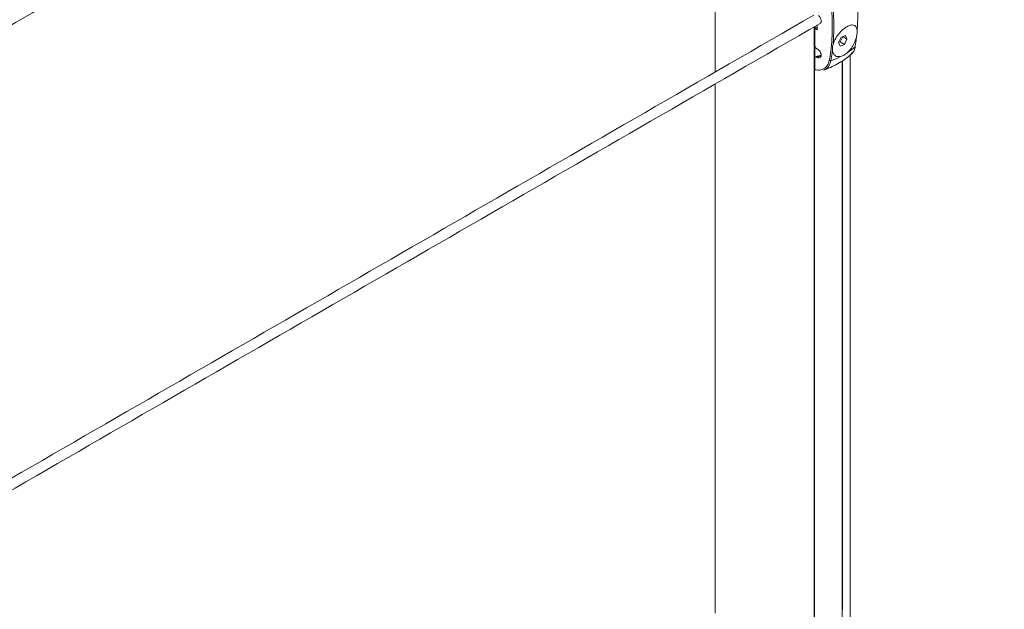
# Model space of a CAD drawing. Units: millimetres. Extents: x -80 to 7345, y 100 to 5350.
# Drawn here: x 2839 to 3077, y 1962 to 2105 of the extents above; entities that cross this region are included whole.
import ezdxf

# ---------------------------------------------------------------- set-up
doc = ezdxf.new("R2010")
doc.units = ezdxf.units.MM
doc.layers.get('0').update_dxf_attribs({"lineweight": 15})
doc.layers.add('Grosor 0', color=7, linetype='Continuous', lineweight=0)

msp = doc.modelspace()

# ---------------------------------------------------------------- hatches: boundary and pattern name
at = {"layer": 'Grosor 0'}
h = msp.add_hatch(dxfattribs=at)
h.set_pattern_fill('WOOD7', color=256, scale=201, angle=30, style=0, pattern_type=2)
h.set_pattern_definition([(19.6952, (43.92, 206.064), (1144.92629, 428.92988), [22.4724, -2224.776]), (30, (65.08, 213.64), (73.571, 274.571), [22.11, -178.89]), (48.435, (84.226, 224.69), (247.6424, 375.0709), [19.068, -616.549]), (202.875, (96.877, 238.96), (1318.99764, 529.42923), [16.205, -1604.309]), (204.8056, (81.946, 232.66), (1841.2107, 830.92979), [22.201, -2197.916]), (224.0362, (61.794, 223.346), (-421.7136, -475.5708), [24.862, -803.882]), (39.4623, (57.846, 214.104), (769.85585, 676.57086), [12.2264, -1210.409]), (23.6598, (67.285, 221.875), (-1493.0689, -629.92856), [18.201, -1801.931]), (215.7106, (83.956, 229.18), (-1466.13972, -1078.57128), [20.2, -1999.825]), (198.6901, (67.554, 217.39), (796.7843, 227.9294), [10.249, -1014.654]), (24.8056, (29.259, 195.278), (-1841.2107, -830.92979), [22.201, -2197.916]), (18.6901, (49.41, 204.593), (-796.7843, -227.9294), [20.498, -1004.405]), (30, (68.83, 211.16), (73.571, 274.571), [24.12, -176.88]), (50.556, (89.717, 223.221), (669.35625, 850.6417), [17.1734, -1700.171]), (33.8141, (100.628, 236.483), (2336.494756, 1581.072106), [30.217, -2991.4756]), (24.8056, (125.733, 253.299), (-1841.2107, -830.92979), [22.201, -2197.916]), (30, (145.89, 262.61), (73.571, 274.571), [22.11, -178.89]), (35.1944, (-9.037, 173.168), (1640.21166, 1179.07034), [22.201, -2197.916]), (24.8056, (9.106, 185.964), (-1841.2107, -830.92979), [22.201, -2197.916]), (30, (-11.05, 176.65), (73.571, 274.571), [12.06, -188.94]), (35.1944, (-0.603, 182.68), (1640.21166, 1179.07034), [22.201, -2197.916]), (30, (17.54, 195.48), (73.571, 274.571), [20.1, -180.9]), (40.3048, (34.947, 205.525), (-943.92732, -777.07031), [22.4724, -2224.776]), (35.1944, (52.085, 220.062), (1640.21166, 1179.07034), [22.201, -2197.916]), (24.8056, (70.228, 232.858), (-1841.2107, -830.92979), [22.201, -2197.916]), (24.8056, (90.38, 242.172), (-1841.2107, -830.92979), [22.201, -2197.916]), (21.8699, (110.533, 251.486), (-1144.92653, -428.92898), [28.426, -1392.859]), (30, (136.91, 262.07), (73.571, 274.571), [30.15, -170.85]), (17.4712, (190.25, 153.612), (970.85555, 328.429), [18.531, -1834.597]), (24.2894, (207.927, 159.176), (-1667.13999, -730.42861), [20.2, -1999.825]), (38.1301, (190.25, 153.612), (943.92666, 777.07097), [14.213, -1407.072]), (39.4623, (201.43, 162.388), (769.85585, 676.57086), [24.453, -1198.1825]), (30, (46.24, 77.43), (73.571, 274.571), [24.12, -176.88]), (20.5377, (67.127, 89.49), (-970.85548, -328.4293), [12.2264, -1210.409]), (231.8014, (78.576, 93.78), (421.71337, 475.5711), [10.824, -1071.594]), (222.9946, (71.882, 85.272), (1365.64033, 1252.64187), [26.817, -2654.8576]), (22.875, (209.398, 164.667), (-1318.99764, -529.42923), [16.205, -1604.309]), (37.125, (209.398, 164.667), (1117.99798, 877.57085), [16.205, -1604.309]), (30, (48.25, 73.95), (73.571, 274.571), [16.08, -184.92]), (224.0362, (62.174, 81.99), (-421.7136, -475.5708), [16.575, -812.1694]), (26.6335, (83.529, 101.28), (-2885.638682, -1433.926917), [34.229, -3388.6777]), (27.7094, (114.126, 116.624), (-4278.206144, -2237.929646), [50.29, -4978.728]), (33.1798, (158.648, 140.009), (2858.709792, 1882.569597), [36.236, -3587.343]), (39.4623, (188.976, 159.84), (769.85585, 676.57086), [36.679, -1185.956]), (40.3048, (55.283, 61.763), (-943.92732, -777.07031), [22.4724, -2224.776]), (45.9454, (72.42, 76.3), (-595.78446, -576.0711), [29.266, -1434.036]), (30, (92.77, 97.33), (73.571, 274.571), [26.13, -174.87]), (21.8699, (115.4, 110.397), (-1144.92653, -428.92898), [28.426, -1392.859]), (33.5763, (141.78, 120.986), (2510.56764, 1681.569556), [32.223, -3190.0523]), (21.2538, (168.626, 138.806), (1318.99805, 529.428097), [26.4373, -2617.305]), (15.9638, (193.266, 148.39), (-622.7132, -127.4293), [24.862, -803.882]), (30, (217.17, 155.23), (73.571, 274.571), [14.07, -186.93]), (204.8056, (83.529, 101.28), (1841.2107, 830.92979), [44.402, -2175.715]), (25.2364, (39.203, 89.614), (-2015.28148, -931.43046), [48.407, -2371.9534]), (30, (83, 110.25), (73.571, 274.571), [46.23, -154.77]), (34.0856, (123.026, 133.368), (2162.424795, 1480.57045), [56.4233, -2764.746]), (30, (169.76, 164.99), (73.571, 274.571), [50.25, -150.75]), (37.125, (60.308, 53.06), (1117.99798, 877.57085), [48.6155, -1571.8984]), (36.3402, (99.07, 82.401), (1292.06859, 978.07132), [36.403, -1783.73]), (27.5104, (128.393, 103.973), (-3930.06604, -2036.925732), [46.2736, -4581.094]), (23.4802, (169.434, 125.347), (-4827.348676, -2090.786743), [70.808, -7009.986]), (33.0128, (-5.017, 166.205), (3032.7795, 1983.071822), [38.243, -3786.043]), (21.8699, (27.052, 187.04), (-1144.92653, -428.92898), [42.6385, -1378.646]), (27.6141, (66.6214, 202.924), (-4104.133801, -2137.431946), [48.282, -4779.904]), (40.6197, (109.403, 225.303), (-1713.781078, -1453.64346), [32.7204, -3239.3224]), (30, (134.24, 246.6), (73.571, 274.571), [40.2, -160.8]), (26.8202, (-17.077, 187.094), (-3059.707992, -1534.430504), [36.236, -3587.3433]), (36.009, (15.261, 203.443), (-1640.211087, -1179.070962), [38.401, -3801.6985]), (36.7098, (46.324, 226.02), (-1466.140744, -1078.57014), [34.4056, -3406.16]), (24.2894, (73.906, 246.586), (-1667.13999, -730.42861), [40.4006, -1979.6245]), (17.9052, (110.73, 263.205), (-1767.64039, -556.356475), [28.779, -2849.103]), (39.4623, (138.116, 272.053), (769.85585, 676.57086), [24.453, -1198.1825]), (33.8141, (2.018, 154.02), (2336.494756, 1581.072106), [30.217, -2991.4756]), (17.1957, (27.124, 170.836), (-2564.424748, -784.28518), [45.3476, -4489.419]), (30, (70.44, 184.24), (73.571, 274.571), [50.25, -150.75]), (35.4403, (113.962, 209.368), (-1814.282888, -1279.569984), [42.401, -4197.6987]), (36.7098, (148.507, 233.954), (-1466.140744, -1078.57014), [34.4056, -3406.16]), (30, (-24.11, 199.28), (73.571, 274.571), [34.17, -166.83]), (38.1301, (5.48, 216.364), (943.92666, 777.07097), [56.8514, -1364.433]), (27.6141, (50.2, 251.467), (-4104.133801, -2137.431946), [48.282, -4779.904]), (24.4725, (92.982, 273.846), (3856.492059, 1762.360505), [62.601, -6197.5084]), (36.8428, (67.343, 40.874), (-2758.20789, -2056.64354), [50.6106, -5010.44]), (30, (107.85, 71.22), (73.571, 274.571), [56.28, -144.72]), (26.3478, (156.5857, 99.3614), (-5597.2031785, -2767.3600933), [94.6622, -9371.563]), (30, (32.17, 101.8), (73.571, 274.571), [48.24, -152.76]), (34.7636, (73.945, 125.92), (1814.28318, 1279.56973), [48.407, -2371.9534]), (28.1524, (113.712, 153.5206), (-5322.632697, -2840.929926), [62.3424, -6171.8988]), (27.2737, (168.679, 182.935), (-3581.921774, -1835.929617), [42.258, -4183.525]), (24.8056, (16.088, 129.65), (-1841.2107, -830.92979), [44.402, -2175.715]), (30, (56.4, 148.28), (73.571, 274.571), [64.32, -136.68]), (31.9092, (112.0964, 180.439), (4947.559474, 3088.575229), [60.3336, -5973.0155]), (33.5763, (163.313, 212.33), (2510.56764, 1681.569556), [32.223, -3190.0523])])
edge = h.paths.add_edge_path()
edge.add_spline(control_points=[(1001.679, 1043.59), (3073.502, 2239.628)], knot_values=[0, 0, 1, 1], degree=1, periodic=0)
edge.add_line((1001.527, 1043.505), (1002.422, 1044.105))
edge.add_line((1002.422, 1044.105), (1003.211, 1044.895))
edge.add_line((1003.211, 1044.895), (1003.87, 1045.857))
edge.add_line((1003.87, 1045.857), (1004.391, 1046.978))
edge.add_line((1004.391, 1046.978), (1004.765, 1048.243))
edge.add_line((1004.765, 1048.243), (1004.989, 1049.635))
edge.add_line((1004.989, 1049.635), (1005.058, 1051.136))
edge.add_line((1005.058, 1051.136), (1004.973, 1052.726))
edge.add_line((1004.973, 1052.726), (1004.734, 1054.382))
edge.add_line((1004.734, 1054.382), (1004.345, 1056.083))
edge.add_line((1004.345, 1056.083), (1003.81, 1057.806))
edge.add_line((1003.81, 1057.806), (1003.138, 1059.528))
edge.add_line((1003.138, 1059.528), (1002.336, 1061.225))
edge.add_line((1002.336, 1061.225), (1001.416, 1062.875))
edge.add_line((1001.416, 1062.875), (1000.39, 1064.457))
edge.add_line((1000.39, 1064.457), (999.272, 1065.947))
edge.add_line((999.272, 1065.947), (998.076, 1067.327))
edge.add_line((998.076, 1067.327), (996.82, 1068.579))
edge.add_line((996.82, 1068.579), (995.519, 1069.684))
edge.add_line((995.519, 1069.684), (994.192, 1070.629))
edge.add_line((994.192, 1070.629), (992.856, 1071.4))
edge.add_line((992.856, 1071.4), (991.528, 1071.988))
edge.add_line((991.528, 1071.988), (990.228, 1072.384))
edge.add_line((990.228, 1072.384), (988.971, 1072.584))
edge.add_line((988.971, 1072.584), (987.776, 1072.584))
edge.add_line((987.776, 1072.584), (986.658, 1072.384))
edge.add_line((986.658, 1072.384), (985.632, 1071.987))
edge.add_line((985.632, 1071.987), (985.219, 1071.755))
edge.add_spline(control_points=[(3057.191, 2267.883), (985.368, 1071.845)], knot_values=[0, 0, 1, 1], degree=1, periodic=0)
edge.add_line((3073.502, 2239.628), (3074.245, 2240.143))
edge.add_line((3074.245, 2240.143), (3075.034, 2240.933))
edge.add_line((3075.034, 2240.933), (3075.693, 2241.894))
edge.add_line((3075.693, 2241.894), (3076.214, 2243.016))
edge.add_line((3076.214, 2243.016), (3076.588, 2244.281))
edge.add_line((3076.588, 2244.281), (3076.812, 2245.673))
edge.add_line((3076.812, 2245.673), (3076.881, 2247.174))
edge.add_line((3076.881, 2247.174), (3076.796, 2248.763))
edge.add_line((3076.796, 2248.763), (3076.557, 2250.42))
edge.add_line((3076.557, 2250.42), (3076.168, 2252.121))
edge.add_line((3076.168, 2252.121), (3075.633, 2253.844))
edge.add_line((3075.633, 2253.844), (3074.96, 2255.565))
edge.add_line((3074.96, 2255.565), (3074.159, 2257.263))
edge.add_line((3074.159, 2257.263), (3073.239, 2258.913))
edge.add_line((3073.239, 2258.913), (3072.213, 2260.494))
edge.add_line((3072.213, 2260.494), (3071.095, 2261.985))
edge.add_line((3071.095, 2261.985), (3069.899, 2263.365))
edge.add_line((3069.899, 2263.365), (3068.643, 2264.617))
edge.add_line((3068.643, 2264.617), (3067.342, 2265.722))
edge.add_line((3067.342, 2265.722), (3066.015, 2266.667))
edge.add_line((3066.015, 2266.667), (3064.678, 2267.438))
edge.add_line((3064.678, 2267.438), (3063.351, 2268.026))
edge.add_line((3063.351, 2268.026), (3062.05, 2268.422))
edge.add_line((3062.05, 2268.422), (3060.794, 2268.622))
edge.add_line((3060.794, 2268.622), (3059.599, 2268.622))
edge.add_line((3059.599, 2268.622), (3058.481, 2268.422))
edge.add_line((3058.481, 2268.422), (3057.455, 2268.025))
edge.add_line((3057.455, 2268.025), (3057.191, 2267.883))

# ---------------------------------------------------------------- linework, layer by layer
for p, q in [((3007.108, 2092.079), (3007.108, 2110.194)), ((3031.01, 2086.321), (3031.006, 2102.988)), ((3031.126, 2086.388), (3031.126, 2103.057)), ((3039.733, 2091.357), (3039.736, 2096.192)), ((3007.108, 2072.523), (3007.108, 2089.192)), ((3039.733, 1988.393), (3039.734, 1959.914)), ((3031.01, 1972.504), (3031.01, 1975.39)), ((3031.126, 1975.454), (3031.126, 1972.57)), ((3037.799, 1935.742), (3037.799, 1962.514))]:
    msp.add_line(p, q)
at = {"color": 7, "linetype": 'Continuous', "lineweight": 15}
for p, q in [((3031.154, 2103.074), (3031.154, 2102.598)), ((3031.154, 2102.598), (3031.154, 2098.495)), ((3031.154, 2102.598), (3031.154, 2092.489)), ((3031.718, 2102.258), (3031.718, 2103.399)), ((3037.546, 2100.517), (3036.913, 2099.228)), ((3037.283, 2099.348), (3037.916, 2100.638)), ((3038.556, 2100.929), (3037.546, 2100.517)), ((3037.916, 2100.638), (3037.905, 2100.664)), ((3037.916, 2100.638), (3038.933, 2100.051)), ((3038.299, 2098.761), (3038.933, 2100.051)), ((3038.933, 2100.051), (3038.556, 2100.929)), ((3031.653, 2097.731), (3031.765, 2097.674)), ((3036.913, 2099.228), (3037.289, 2098.349)), ((3036.924, 2099.202), (3037.283, 2099.348)), ((3037.283, 2099.348), (3038.299, 2098.761)), ((3037.289, 2098.349), (3038.299, 2098.761)), ((3031.154, 2095.433), (3031.154, 2092.663)), ((3031.765, 2095.632), (3031.653, 2095.689)), ((3031.765, 2095.632), (3032.154, 2095.857)), ((3037.799, 2094.738), (3037.799, 1962.514)), ((3037.86, 2094.777), (3037.86, 1962.454)), ((3031.01, 2086.321), (3031.01, 1975.39)), ((3031.126, 2086.388), (3031.126, 1975.454)), ((3031.01, 1972.504), (3031.01, 1946.882)), ((3031.126, 1972.57), (3031.126, 1946.948))]:
    msp.add_line(p, q, dxfattribs=at)
for centre, radius, start, end in [((3030.335, 2110.417), 16.168, 302.7158, 310.8025), ((3040.795, 2098.299), 0.159, 311.14547, 352.04767), ((3024.81, 2117.001), 22.384, 287.80022, 289.15113), ((3031.988, 2095.734), 0.206, 36.54573, 102.06911), ((3034.913, 2095.214), 0.436, 235.31761, 287.13972), ((3026.611, 2116.87), 23.628, 290.90385, 297.18235)]:
    msp.add_arc(centre, radius, start, end, dxfattribs=at)
for centre, major_axis, ratio, start_param, end_param in [((3031.765, 2104.869), (-0.687, 1.046), 0.6123785, 3.1060124, 5.1575955), ((3084.969, 2077.788), (65.743, -33.588), 0.0541921, 3.7817105, 3.7964648), ((3085.093, 2077.869), (65.612, -33.658), 0.0523596, 3.7831023, 3.7910559), ((3031.765, 2096.653), (-0.687, 1.046), 0.6123785, 2.3206955, 5.4622882)]:
    msp.add_ellipse(centre, major_axis=major_axis, ratio=ratio, start_param=start_param, end_param=end_param, dxfattribs=at)
for points in [[(3056.808, 2267.807), (984.985, 1071.769)], [(1001.296, 1043.514), (3073.119, 2239.552)], [(3030.94, 2105.837), (2378.406, 1729.136)], [(2378.557, 1726.337), (3032.429, 2103.81)], [(3040.9, 2098.179), (3041.248, 2100.682)], [(3031.949, 2095.937), (3031.34, 2095.736)], [(3032.69, 2096.122), (3032.154, 2095.857)], [(3039.733, 1988.393), (3039.733, 2091.357)], [(3007.108, 2072.523), (3007.108, 1961.592)]]:
    msp.add_open_spline(points, degree=1, dxfattribs=at)
for points, knots in [([(3034.664, 2094.855), (3034.799, 2095.645), (3035.119, 2097.521), (3035.38, 2100.648), (3035.422, 2104.254), (3035.213, 2108.014), (3034.847, 2110.626), (3034.664, 2111.932)], [0, 0, 0, 0, 0.152064, 0.3613985, 0.5707336, 0.7853674, 1, 1, 1, 1]), ([(3041.384, 2102.117), (3041.465, 2103.5), (3041.629, 2106.278), (3041.465, 2109.271), (3041.384, 2110.774)], [0, 0, 0, 0, 0.497819, 1, 1, 1, 1]), ([(3035.592, 2107.431), (3035.685, 2105.947), (3035.871, 2102.967), (3035.686, 2100.175), (3035.592, 2098.773)], [0, 0, 0, 0, 0.4978186, 1, 1, 1, 1]), ([(3031.154, 2102.598), (3031.156, 2102.615), (3031.16, 2102.649), (3031.186, 2102.7), (3031.226, 2102.746), (3031.278, 2102.783), (3031.336, 2102.807), (3031.396, 2102.814), (3031.442, 2102.802), (3031.463, 2102.786), (3031.471, 2102.78)], [0, 0, 0, 0, 0.121081, 0.2420851, 0.3640741, 0.4920084, 0.6278952, 0.7704255, 0.9163961, 1, 1, 1, 1]), ([(3035.592, 2098.773), (3035.639, 2098.922), (3035.825, 2099.51), (3036.375, 2100.572), (3037.334, 2101.805), (3038.392, 2102.753), (3039.377, 2103.326), (3040.212, 2103.525), (3040.86, 2103.355), (3041.263, 2102.869), (3041.347, 2102.347), (3041.384, 2102.117)], [0, 0, 0, 0, 0.0461512, 0.1823825, 0.3158719, 0.4406185, 0.5558771, 0.6671304, 0.7814107, 0.9035436, 1, 1, 1, 1]), ([(3041.248, 2100.682), (3041.28, 2100.857), (3041.375, 2101.383), (3041.38, 2101.823), (3041.384, 2102.117)], [0, 0, 0, 0, 0.33248645, 1, 1, 1, 1]), ([(3041.248, 2100.682), (3041.241, 2100.652), (3041.128, 2100.18), (3040.79, 2099.217), (3040.041, 2097.85), (3039.39, 2097.154), (3039.073, 2096.815)], [0, 0, 0, 0, 0.022301, 0.3613591, 0.688843, 1, 1, 1, 1]), ([(3031.154, 2098.495), (3031.16, 2098.437), (3031.17, 2098.323), (3031.248, 2098.136), (3031.364, 2097.962), (3031.506, 2097.818), (3031.607, 2097.758), (3031.653, 2097.731)], [0, 0, 0, 0, 0.1986069, 0.3970103, 0.6007912, 0.8165726, 1, 1, 1, 1]), ([(3035.437, 2097.327), (3035.432, 2097.284), (3035.405, 2097.071), (3035.291, 2096.215), (3035.152, 2095.424), (3035.041, 2094.797)], [0, 0, 0, 0, 0.0505309, 0.247309, 1, 1, 1, 1]), ([(3035.592, 2098.773), (3035.548, 2098.605), (3035.414, 2098.098), (3035.428, 2097.636), (3035.437, 2097.327)], [0, 0, 0, 0, 0.3324902, 1, 1, 1, 1]), ([(3037.405, 2095.851), (3037.139, 2095.823), (3036.571, 2095.762), (3035.896, 2096.142), (3035.535, 2096.726), (3035.46, 2097.186), (3035.437, 2097.327)], [0, 0, 0, 0, 0.25988883, 0.55523424, 0.862673, 1, 1, 1, 1]), ([(3039.805, 2096.275), (3039.83, 2096.287), (3040.048, 2096.396), (3040.367, 2096.766), (3040.719, 2097.38), (3040.906, 2097.901), (3040.938, 2098.232), (3040.943, 2098.278)], [0, 0, 0, 0, 0.0384535, 0.3400692, 0.6442147, 0.9512959, 1, 1, 1, 1]), ([(3039.996, 2096.53), (3040.193, 2096.69), (3040.572, 2096.998), (3040.797, 2097.663), (3040.878, 2098.07), (3040.9, 2098.179)], [0, 0, 0, 0, 0.4406874, 0.8501487, 1, 1, 1, 1]), ([(3031.653, 2095.689), (3031.594, 2095.713), (3031.477, 2095.76), (3031.321, 2095.742), (3031.209, 2095.659), (3031.16, 2095.542), (3031.156, 2095.459), (3031.154, 2095.433)], [0, 0, 0, 0, 0.2320409, 0.4642551, 0.6896817, 0.9015788, 1, 1, 1, 1]), ([(3031.154, 2092.663), (3031.403, 2092.619), (3032.193, 2092.479), (3033.353, 2092.738), (3034.303, 2093.6), (3034.555, 2094.477), (3034.664, 2094.855)], [0, 0, 0, 0, 0.1458007, 0.464634, 0.7690141, 1, 1, 1, 1]), ([(3032.692, 2096.231), (3032.594, 2096.186), (3032.357, 2096.075), (3032.095, 2095.998), (3031.941, 2095.953)], [0, 0, 0, 0, 0.4122732, 1, 1, 1, 1]), ([(3033.305, 2092.56), (3033.389, 2092.589), (3034.101, 2092.833), (3035.385, 2093.385), (3037.1, 2094.278), (3038.679, 2095.292), (3039.604, 2096.079), (3040.055, 2096.463)], [0, 0, 0, 0, 0.032307, 0.2748006, 0.5196881, 0.7658674, 1, 1, 1, 1]), ([(3035.041, 2094.797), (3034.926, 2094.404), (3034.66, 2093.493), (3034.008, 2092.817), (3033.489, 2092.646), (3033.416, 2092.622)], [0, 0, 0, 0, 0.39447711, 0.91392383, 1, 1, 1, 1]), ([(3039.073, 2096.815), (3038.791, 2096.579), (3038.233, 2096.115), (3037.678, 2095.938), (3037.405, 2095.851)], [0, 0, 0, 0, 0.50722556, 1, 1, 1, 1])]:
    msp.add_open_spline(points, degree=3, knots=knots, dxfattribs=at)

doc.saveas('drawing.dxf')
